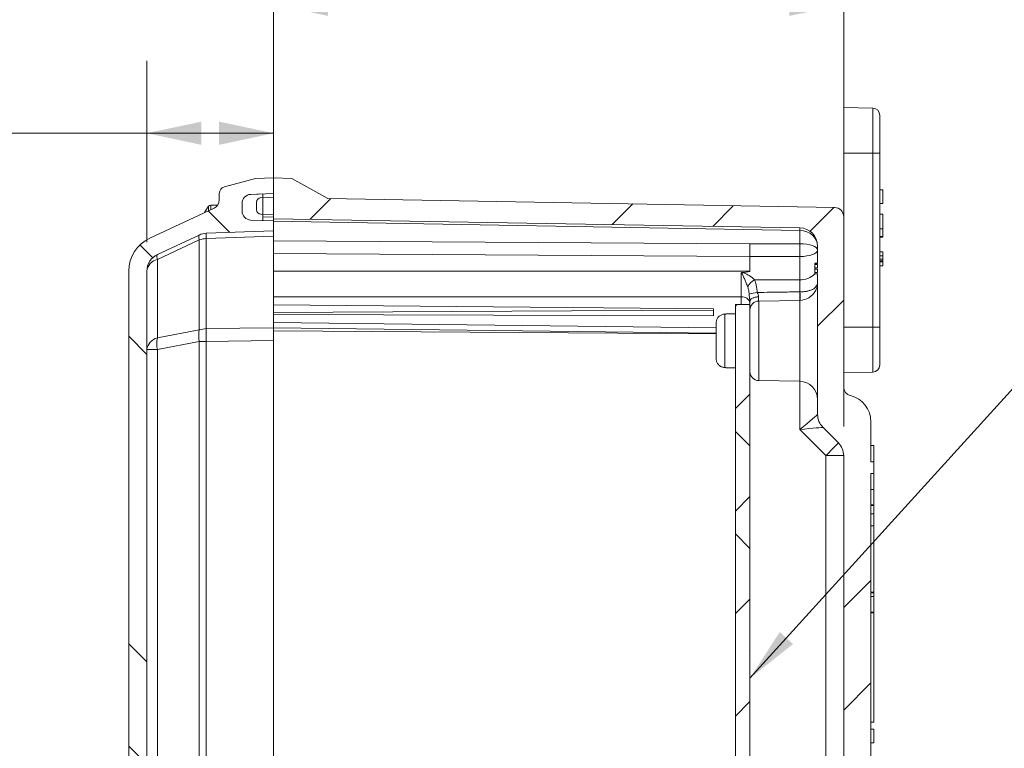
# Model space of a CAD drawing. Units: inches. Extents: x 2.5 to 65.9, y 1.6 to 42.6.
# Drawn here: x 27.7 to 34.5, y 32.4 to 37.4 of the extents above; entities that cross this region are included whole.
import ezdxf

# ---------------------------------------------------------------- set-up
doc = ezdxf.new("R2010")
doc.units = ezdxf.units.IN
doc.header["$LTSCALE"] = 4
doc.header["$MEASUREMENT"] = 0
doc.styles.add('SLDTEXTSTYLE0', font='TXT', dxfattribs={"width": 0.605})
doc.dimstyles.new('SLDDIMSTYLE1', dxfattribs={"dimtxt": 0.5, "dimasz": 0.376, "dimexe": 0, "dimexo": 0.0625, "dimgap": 0.125, "dimtad": 0, "dimtih": 1, "dimtoh": 1, "dimrnd": 1e-09, "dimzin": 12, "dimdsep": 46, "dimtxsty": 'SLDTEXTSTYLE0', "dimsah": 1, "dimcen": 0.09, "dimadec": 0, "dimazin": 3, "dimtfac": 1, "dimtofl": 0, "dimtmove": 0, "dimatfit": 3, "dimfxl": 1, "dimfrac": 2, "dimtolj": 1, "dimtzin": 12, "dimarcsym": 0})
doc.dimstyles.new('SLDDIMSTYLE3', dxfattribs={"dimtxt": 0.18, "dimasz": 0.376, "dimexe": 0, "dimexo": 0.0625, "dimgap": 0, "dimtad": 0, "dimtih": 1, "dimtoh": 1, "dimdec": 0, "dimrnd": 1e-09, "dimzin": 0, "dimdsep": 46, "dimtxsty": 'Standard', "dimsah": 1, "dimcen": 0.09, "dimadec": 0, "dimazin": 0, "dimtfac": 0.376, "dimtdec": 0, "dimtofl": 0, "dimtmove": 0, "dimatfit": 3, "dimfxl": 1, "dimfrac": 2, "dimtolj": 1, "dimtzin": 0, "dimarcsym": 0})
doc.dimstyles.new('SLDDIMSTYLE5', dxfattribs={"dimtxt": 0.5, "dimasz": 0.376, "dimexe": 0, "dimexo": 0.0625, "dimgap": 0.125, "dimtad": 0, "dimtih": 1, "dimtoh": 1, "dimrnd": 1e-09, "dimzin": 4, "dimdsep": 46, "dimtxsty": 'SLDTEXTSTYLE0', "dimsah": 1, "dimcen": 0.09, "dimadec": 0, "dimazin": 1, "dimtfac": 1, "dimtmove": 0, "dimatfit": 0, "dimfxl": 1, "dimfrac": 2, "dimtolj": 1, "dimtzin": 12, "dimarcsym": 0})

# ---------------------------------------------------------------- blocks, each defined once
blk = doc.blocks.new('_D_13')
at = {"color": 136, "linetype": 'Continuous', "lineweight": 0}
for p, q in [((36.1113, 32.531), (35.9394, 32.531)), ((35.9394, 32.531), (35.9394, 31.7636)), ((37.4481, 32.531), (37.62, 32.531)), ((37.62, 32.531), (37.62, 31.7636)), ((32.6061, 32.1473), (31.8541, 32.1473)), ((32.7061, 32.1473), (34.6983, 32.1473)), ((35.9394, 31.7636), (36.1113, 31.7636)), ((37.62, 31.7636), (37.4481, 31.7636))]:
    blk.add_line(p, q, dxfattribs=at)
for points in [[(32.6061, 32.1473), (32.2301, 32.2273), (32.2301, 32.0673)], [(32.7061, 32.1473), (33.0821, 32.0673), (33.0821, 32.2273)]]:
    blk.add_solid(points, dxfattribs=at)
at = {"color": 136, "linetype": 'Continuous', "lineweight": 0, "char_height": 0.5, "attachment_point": 1, "style": 'SLDTEXTSTYLE0'}
for s, insert in [('.10', (34.8127, 32.4081)), ('2.54', (36.1113, 32.4081))]:
    blk.add_mtext(s, dxfattribs=dict(at, insert=insert))
blk = doc.blocks.new('_D_14')
at = {"color": 136, "linetype": 'Continuous', "lineweight": 0}
for p, q in [((28.5421, 35.8767), (28.5421, 37.1274)), ((29.4171, 35.4857), (29.4171, 37.1274)), ((25.1134, 37.0111), (24.9416, 37.0111)), ((24.9416, 37.0111), (24.9416, 36.2437)), ((26.8322, 37.0111), (27.0041, 37.0111)), ((27.0041, 37.0111), (27.0041, 36.2437)), ((28.5421, 36.6274), (27.2903, 36.6274)), ((29.4171, 36.6274), (28.5421, 36.6274)), ((24.9416, 36.2437), (25.1134, 36.2437)), ((27.0041, 36.2437), (26.8322, 36.2437))]:
    blk.add_line(p, q, dxfattribs=at)
for points in [[(28.5421, 36.6274), (28.9181, 36.5474), (28.9181, 36.7074)], [(29.4171, 36.6274), (29.0411, 36.7074), (29.0411, 36.5474)]]:
    blk.add_solid(points, dxfattribs=at)
at = {"color": 136, "linetype": 'Continuous', "lineweight": 0, "char_height": 0.5, "attachment_point": 1, "style": 'SLDTEXTSTYLE0'}
for s, insert in [('.88', (23.8148, 36.8883)), ('22.23', (25.1134, 36.8883))]:
    blk.add_mtext(s, dxfattribs=dict(at, insert=insert))
blk = doc.blocks.new('_D_15')
at = {"color": 136, "linetype": 'Continuous', "lineweight": 0}
for p, q in [((29.4171, 35.4857), (29.4171, 38.0167)), ((33.3541, 34.6032), (33.3541, 38.0167)), ((25.5909, 37.9003), (25.419, 37.9003)), ((25.419, 37.9003), (25.419, 37.133)), ((26.7367, 37.9003), (26.9086, 37.9003)), ((26.9086, 37.9003), (26.9086, 37.133)), ((29.4171, 37.5167), (27.1948, 37.5167)), ((33.3541, 37.5167), (29.4171, 37.5167)), ((25.419, 37.133), (25.5909, 37.133)), ((26.9086, 37.133), (26.7367, 37.133))]:
    blk.add_line(p, q, dxfattribs=at)
for points in [[(29.4171, 37.5167), (29.7931, 37.4367), (29.7931, 37.5967)], [(33.3541, 37.5167), (32.9781, 37.5967), (32.9781, 37.4367)]]:
    blk.add_solid(points, dxfattribs=at)
at = {"color": 136, "linetype": 'Continuous', "lineweight": 0, "char_height": 0.5, "attachment_point": 1, "style": 'SLDTEXTSTYLE0'}
for s, insert in [('3.94', (23.9103, 37.7775)), ('100', (25.5909, 37.7775))]:
    blk.add_mtext(s, dxfattribs=dict(at, insert=insert))

msp = doc.modelspace()

# ---------------------------------------------------------------- hatches: boundary and pattern name
at = {"linetype": 'Continuous', "lineweight": 0}
h = msp.add_hatch(dxfattribs=at)
h.set_pattern_fill('ANSI34', scale=4, angle=90, style=0)
edge = h.paths.add_edge_path(flags=0)
edge.add_line((29.0421, 36.2126), (29.0421, 36.1671))
edge.add_arc((28.9801, 36.1671), 0.062, 295, 360, ccw=False)
edge.add_line((29.0063, 36.111), (28.5614, 35.9035))
edge.add_arc((28.6671, 35.6769), 0.25, 115, 180)
edge.add_line((28.4171, 35.6769), (28.4171, 28.4631))
edge.add_arc((28.6671, 28.4631), 0.25, 180, 245)
edge.add_line((28.5614, 28.2365), (29.0063, 28.029))
edge.add_arc((28.9801, 27.9729), 0.062, 0, 65, ccw=False)
edge.add_line((29.0421, 27.9729), (29.0421, 27.9274))
edge.add_arc((29.0891, 27.9274), 0.047, 180, 255)
edge.add_line((29.0769, 27.882), (29.2921, 27.8244))
edge.add_line((29.2921, 27.8244), (29.4171, 27.82))
edge.add_line((29.4171, 27.82), (29.4171, 27.929))
edge.add_line((29.4171, 27.929), (29.2594, 27.9345))
edge.add_arc((29.2616, 27.997), 0.0625, 180, 268, ccw=False)
edge.add_line((29.1991, 27.997), (29.1991, 28.049))
edge.add_arc((29.2616, 28.049), 0.0625, 92, 180, ccw=False)
edge.add_line((29.2594, 28.1115), (29.4171, 28.117))
edge.add_line((29.4171, 28.117), (29.4171, 28.187))
edge.add_line((29.4171, 28.187), (28.9525, 28.2032))
edge.add_arc((28.9568, 28.3281), 0.125, 245, 268, ccw=False)
edge.add_line((28.904, 28.2149), (28.6142, 28.35))
edge.add_arc((28.6671, 28.4633), 0.125, 180, 245, ccw=False)
edge.add_line((28.5421, 28.4633), (28.5421, 35.6767))
edge.add_arc((28.6671, 35.6767), 0.125, 115, 180, ccw=False)
edge.add_line((28.6142, 35.79), (28.904, 35.9251))
edge.add_arc((28.9568, 35.8119), 0.125, 92, 115, ccw=False)
edge.add_line((28.9525, 35.9368), (29.4171, 35.953))
edge.add_line((29.4171, 35.953), (29.4171, 36.023))
edge.add_line((29.4171, 36.023), (29.2594, 36.0285))
edge.add_arc((29.2616, 36.091), 0.0625, 180, 268, ccw=False)
edge.add_line((29.1991, 36.091), (29.1991, 36.143))
edge.add_arc((29.2616, 36.143), 0.0625, 92, 180, ccw=False)
edge.add_line((29.2594, 36.2055), (29.4171, 36.211))
edge.add_line((29.4171, 36.211), (29.4171, 36.32))
edge.add_line((29.4171, 36.32), (29.2921, 36.3156))
edge.add_line((29.2921, 36.3156), (29.0769, 36.258))
edge.add_arc((29.0891, 36.2126), 0.047, 105, 180)
h = msp.add_hatch(dxfattribs=at)
h.set_pattern_fill('ANSI34', scale=4, style=0)
edge = h.paths.add_edge_path(flags=0)
edge.add_line((33.5621, 34.0585), (33.5621, 34.0635))
edge.add_line((33.5621, 34.0635), (33.5421, 34.0635))
edge.add_line((33.5421, 34.0635), (33.5421, 34.2795))
edge.add_line((33.5421, 34.2795), (33.5621, 34.2795))
edge.add_line((33.5621, 34.2795), (33.5621, 34.3605))
edge.add_line((33.5621, 34.3605), (33.5421, 34.3605))
edge.add_line((33.5421, 34.3605), (33.5421, 34.6362))
edge.add_arc((33.3551, 34.6362), 0.187, 0, 75.72992)
edge.add_arc((33.4166, 34.878), 0.0625, 180, 255.72992, ccw=False)
edge.add_line((33.3541, 34.878), (33.3541, 36.0527))
edge.add_arc((33.2916, 36.0527), 0.0625, 0, 89)
edge.add_line((33.2927, 36.1152), (29.7921, 36.1763))
edge.add_line((29.7921, 36.1763), (29.5421, 36.3156))
edge.add_line((29.5421, 36.3156), (29.4171, 36.32))
edge.add_line((29.4171, 36.32), (29.4171, 36.1859))
edge.add_line((29.4171, 36.1859), (29.3292, 36.1828))
edge.add_arc((29.3303, 36.1516), 0.0312, 92, 180)
edge.add_line((29.2991, 36.1516), (29.2991, 36.1002))
edge.add_arc((29.3303, 36.1002), 0.0312, 180, 268)
edge.add_line((29.3292, 36.069), (29.4171, 36.0659))
edge.add_line((29.4171, 36.0659), (29.4171, 36.0379))
edge.add_line((29.4171, 36.0379), (33.0513, 35.9745))
edge.add_arc((33.0491, 35.8495), 0.125, 0, 89, ccw=False)
edge.add_line((33.1741, 35.8495), (33.1741, 35.7293))
edge.add_line((33.1741, 35.7293), (33.1541, 35.7293))
edge.add_line((33.1541, 35.7293), (33.1541, 35.721))
edge.add_line((33.1541, 35.721), (33.1741, 35.721))
edge.add_line((33.1741, 35.721), (33.1741, 35.6989))
edge.add_line((33.1741, 35.6989), (33.1541, 35.6989))
edge.add_line((33.1541, 35.6989), (33.1541, 35.6906))
edge.add_line((33.1541, 35.6906), (33.1741, 35.6906))
edge.add_line((33.1741, 35.6906), (33.1741, 35.6656))
edge.add_line((33.1741, 35.6656), (33.1541, 35.6656))
edge.add_line((33.1541, 35.6656), (33.1541, 35.6573))
edge.add_line((33.1541, 35.6573), (33.1741, 35.6573))
edge.add_line((33.1741, 35.6573), (33.1741, 34.6868))
edge.add_arc((33.2991, 34.6868), 0.125, 180, 225)
edge.add_line((33.2107, 34.5984), (33.3175, 34.4916))
edge.add_arc((33.2291, 34.4032), 0.125, 0, 45, ccw=False)
edge.add_line((33.3541, 34.4032), (33.3541, 29.7368))
edge.add_arc((33.2291, 29.7368), 0.125, 315, 360, ccw=False)
edge.add_line((33.3175, 29.6484), (33.2107, 29.5416))
edge.add_arc((33.2991, 29.4532), 0.125, 135, 180)
edge.add_line((33.1741, 29.4532), (33.1741, 28.4305))
edge.add_line((33.1741, 28.4305), (33.1541, 28.4305))
edge.add_line((33.1541, 28.4305), (33.1541, 28.4049))
edge.add_line((33.1541, 28.4049), (33.1741, 28.4049))
edge.add_line((33.1741, 28.4049), (33.1741, 28.3822))
edge.add_line((33.1741, 28.3822), (33.1541, 28.3822))
edge.add_line((33.1541, 28.3822), (33.1541, 28.3661))
edge.add_line((33.1541, 28.3661), (33.1741, 28.3661))
edge.add_line((33.1741, 28.3661), (33.1741, 28.2905))
edge.add_arc((33.0491, 28.2905), 0.125, 271, 360, ccw=False)
edge.add_line((33.0513, 28.1655), (29.4171, 28.1021))
edge.add_line((29.4171, 28.1021), (29.4171, 28.0741))
edge.add_line((29.4171, 28.0741), (29.3292, 28.071))
edge.add_arc((29.3303, 28.0398), 0.0312, 92, 180)
edge.add_line((29.2991, 28.0398), (29.2991, 27.9884))
edge.add_arc((29.3303, 27.9884), 0.0312, 180, 268)
edge.add_line((29.3292, 27.9572), (29.4171, 27.9541))
edge.add_line((29.4171, 27.9541), (29.4171, 27.82))
edge.add_line((29.4171, 27.82), (29.5421, 27.8244))
edge.add_line((29.5421, 27.8244), (29.7921, 27.9637))
edge.add_line((29.7921, 27.9637), (33.2927, 28.0248))
edge.add_arc((33.2916, 28.0872), 0.0625, 271, 360)
edge.add_line((33.3541, 28.0872), (33.3541, 29.262))
edge.add_arc((33.4166, 29.262), 0.0625, 104.27008, 180, ccw=False)
edge.add_arc((33.3551, 29.5038), 0.187, 284.27008, 360)
edge.add_line((33.5421, 29.5038), (33.5421, 29.7795))
edge.add_line((33.5421, 29.7795), (33.5621, 29.7795))
edge.add_line((33.5621, 29.7795), (33.5621, 29.8605))
edge.add_line((33.5621, 29.8605), (33.5421, 29.8605))
edge.add_line((33.5421, 29.8605), (33.5421, 31.0204))
edge.add_line((33.5421, 31.0204), (33.5621, 31.0204))
edge.add_line((33.5621, 31.0204), (33.5621, 31.0254))
edge.add_line((33.5621, 31.0254), (33.5421, 31.0254))
edge.add_line((33.5421, 31.0254), (33.5421, 33.4569))
edge.add_line((33.5421, 33.4569), (33.5621, 33.4569))
edge.add_line((33.5621, 33.4569), (33.5621, 33.4619))
edge.add_line((33.5621, 33.4619), (33.5421, 33.4619))
edge.add_line((33.5421, 33.4619), (33.5421, 34.0585))
edge.add_line((33.5421, 34.0585), (33.5621, 34.0585))
h = msp.add_hatch(dxfattribs=at)
h.set_pattern_fill('ANSI34', scale=4, style=0)
edge = h.paths.add_edge_path(flags=0)
edge.add_line((29.1991, 36.143), (29.1991, 36.091))
edge.add_arc((29.2616, 36.091), 0.0625, 180, 268)
edge.add_line((29.2594, 36.0285), (29.3421, 36.0256))
edge.add_line((29.3421, 36.0256), (29.3421, 36.2084))
edge.add_line((29.3421, 36.2084), (29.2594, 36.2055))
edge.add_arc((29.2616, 36.143), 0.0625, 92, 180)
h = msp.add_hatch(dxfattribs=at)
h.set_pattern_fill('ANSI38', scale=4, style=0)
h.paths.add_polyline_path([(32.7061, 35.445), (32.6061, 35.445), (32.6061, 28.695), (32.7061, 28.695)], flags=0)

# ---------------------------------------------------------------- linework, layer by layer
at = {"color": 7, "linetype": 'Continuous', "lineweight": 15}
for p, q in [((33.3541, 36.8039), (33.3541, 36.4909)), ((33.5549, 36.8004), (33.3541, 36.8039)), ((33.6041, 36.7504), (33.6041, 36.4909)), ((33.3541, 36.4909), (33.3541, 36.0527)), ((33.6041, 36.4909), (33.6041, 35.2884)), ((29.2921, 36.3156), (29.0769, 36.258)), ((29.4171, 36.32), (29.2921, 36.3156)), ((29.4171, 36.211), (29.4171, 36.32)), ((29.4171, 36.32), (29.4171, 36.1859)), ((29.4171, 36.32), (29.5421, 36.3156)), ((29.7921, 36.1763), (29.5421, 36.3156)), ((29.0421, 36.1671), (29.0421, 36.2126)), ((29.2594, 36.2055), (29.4171, 36.211)), ((29.2594, 36.2055), (29.3421, 36.2084)), ((29.4171, 36.1859), (29.3292, 36.1828)), ((29.3421, 36.2084), (29.3421, 36.0256)), ((33.2927, 36.1152), (29.7921, 36.1763)), ((33.6241, 36.2363), (33.6041, 36.2363)), ((33.6241, 36.1423), (33.6241, 36.2363)), ((29.0063, 36.111), (28.5614, 35.9035)), ((29.0308, 36.1315), (28.983, 36.1315)), ((29.1991, 36.091), (29.1991, 36.143)), ((29.2991, 36.1516), (29.2991, 36.1002)), ((33.6241, 36.1423), (33.6041, 36.1423)), ((29.4171, 36.0659), (29.3292, 36.069)), ((29.4171, 36.0659), (29.4171, 36.0379)), ((33.3541, 36.0527), (33.3541, 34.878)), ((33.6241, 36.0685), (33.6041, 36.0685)), ((33.6241, 36.0685), (33.6241, 35.9672)), ((29.2594, 36.0285), (29.3421, 36.0256)), ((29.2594, 36.0285), (29.4171, 36.023)), ((29.4171, 36.0379), (33.0513, 35.9745)), ((29.4171, 36.023), (29.4171, 36.0379)), ((29.4171, 35.953), (29.4171, 36.023)), ((28.6142, 35.79), (28.904, 35.9251)), ((28.9525, 35.9368), (29.4171, 35.953)), ((29.4171, 35.953), (29.4171, 35.9164)), ((29.4171, 35.7778), (29.4171, 35.9164)), ((33.6241, 35.9672), (33.6041, 35.9672)), ((33.6041, 35.9152), (33.6241, 35.9152)), ((33.6241, 35.9092), (33.6041, 35.9092)), ((33.6241, 35.9672), (33.6241, 35.9152)), ((33.6241, 35.9152), (33.6241, 35.9092)), ((33.1741, 35.8495), (33.1741, 35.7293)), ((29.4171, 35.7778), (29.4171, 35.675)), ((33.6241, 35.8093), (33.6041, 35.8093)), ((33.6241, 35.7814), (33.6041, 35.7814)), ((33.1541, 35.7302), (33.1541, 35.7299)), ((33.1541, 35.7302), (33.1741, 35.7302)), ((33.1541, 35.7293), (33.1541, 35.721)), ((33.1541, 35.7293), (33.1741, 35.7293)), ((33.1741, 35.721), (33.1541, 35.721)), ((33.1541, 35.721), (33.1541, 35.6989)), ((33.1741, 35.721), (33.1741, 35.6989)), ((33.6241, 35.7587), (33.6041, 35.7587)), ((33.6241, 35.7461), (33.6041, 35.7461)), ((33.6241, 35.7406), (33.6041, 35.7406)), ((33.6241, 35.7129), (33.6041, 35.7129)), ((28.4171, 28.4631), (28.4171, 35.6769)), ((28.5421, 28.4633), (28.5421, 35.6767)), ((29.4171, 35.4983), (29.4171, 35.675)), ((33.1541, 35.6989), (33.1541, 35.6906)), ((33.1541, 35.6989), (33.1741, 35.6989)), ((33.1741, 35.6906), (33.1541, 35.6906)), ((33.1541, 35.6906), (33.1541, 35.6656)), ((33.1541, 35.6656), (33.1541, 35.6573)), ((33.1541, 35.6656), (33.1741, 35.6656)), ((33.1741, 35.6573), (33.1541, 35.6573)), ((33.1541, 35.6564), (33.1741, 35.6564)), ((33.1741, 35.6906), (33.1741, 35.6656)), ((33.1741, 35.6573), (33.1741, 34.6868)), ((33.605, 35.6062), (33.6041, 35.6054)), ((33.605, 35.6062), (33.605, 35.2212)), ((29.4171, 35.4983), (29.4171, 35.4436)), ((32.4561, 35.4155), (29.4171, 35.4436)), ((29.4171, 35.4435), (29.4171, 35.3907)), ((32.6061, 35.445), (32.6061, 28.695)), ((32.7061, 35.445), (32.6061, 35.445)), ((32.7061, 35.445), (32.7061, 28.695)), ((33.0513, 35.4744), (32.7675, 35.4694)), ((29.4171, 35.3907), (29.4171, 35.3762)), ((32.4561, 35.3668), (29.4171, 35.3762)), ((29.4171, 35.3762), (29.4171, 35.3215)), ((32.4561, 35.3668), (32.4561, 35.4155)), ((32.5341, 35.3791), (32.5411, 35.3791)), ((32.6061, 35.3815), (32.5411, 35.3815)), ((32.5411, 35.3815), (32.5411, 35.3791)), ((29.4171, 35.2849), (29.4171, 35.3215)), ((32.4731, 35.0731), (32.4731, 35.3169)), ((29.4171, 35.2849), (32.4731, 35.2472)), ((29.4171, 35.2849), (29.4171, 35.1974)), ((33.6041, 35.2884), (33.6041, 35.0289)), ((29.4171, 28.9426), (29.4171, 35.1974)), ((33.6041, 35.2221), (33.605, 35.2212)), ((32.5411, 35.0109), (32.5341, 35.0109)), ((32.5411, 35.0109), (32.5411, 35.0085)), ((32.5411, 35.0085), (32.6061, 35.0085)), ((33.5549, 34.9789), (33.3541, 34.9754)), ((32.7675, 34.9206), (33.0513, 34.9156)), ((33.5421, 34.6362), (33.5421, 34.3605)), ((33.2107, 34.5984), (33.3175, 34.4916)), ((33.5621, 34.4719), (33.5421, 34.4719)), ((33.5621, 34.4719), (33.5621, 34.3605)), ((33.3541, 34.4032), (33.3541, 29.7368)), ((33.5621, 34.3605), (33.5421, 34.3605)), ((33.5621, 34.3605), (33.5621, 34.2795)), ((33.5421, 34.2795), (33.5621, 34.2795)), ((33.5421, 34.2795), (33.5421, 34.0635)), ((33.5621, 34.2795), (33.5621, 34.1682)), ((33.5621, 34.1682), (33.5421, 34.1682)), ((33.5621, 34.1682), (33.5621, 34.0635)), ((33.5621, 34.0635), (33.5421, 34.0635)), ((33.5421, 34.0585), (33.5621, 34.0585)), ((33.5421, 34.0585), (33.5421, 33.4619)), ((33.5621, 34.0021), (33.5421, 34.0021)), ((33.5621, 34.0635), (33.5621, 34.0585)), ((33.5621, 34.0585), (33.5621, 34.0021)), ((33.5621, 34.0021), (33.5621, 33.9182)), ((33.5621, 33.9182), (33.5421, 33.9182)), ((33.5621, 33.9182), (33.5621, 33.4619)), ((33.5621, 33.4619), (33.5421, 33.4619)), ((33.5421, 33.4569), (33.5621, 33.4569)), ((33.5421, 33.4569), (33.5421, 31.0254)), ((33.5621, 33.4619), (33.5621, 33.4569)), ((33.5621, 33.4569), (33.5621, 33.4298)), ((33.5621, 33.4298), (33.5421, 33.4298)), ((33.5621, 33.4298), (33.5621, 33.323)), ((33.5621, 33.323), (33.5421, 33.323)), ((33.5621, 33.323), (33.5621, 33.318)), ((33.5621, 33.318), (33.5421, 33.318)), ((33.5621, 33.318), (33.5621, 32.5634)), ((33.5621, 32.5634), (33.5421, 32.5634)), ((33.5621, 32.5163), (33.5421, 32.5163)), ((33.5621, 32.5151), (33.5421, 32.5151)), ((33.5621, 32.4214), (33.5621, 32.5151)), ((33.5621, 32.4214), (33.5421, 32.4214)), ((33.5621, 32.4202), (33.5421, 32.4202))]:
    msp.add_line(p, q, dxfattribs=at)
at = {"color": 8, "linetype": 'Continuous', "lineweight": 15}
for p, q in [((33.5549, 36.4909), (33.5549, 36.8004)), ((33.5549, 36.4909), (33.3541, 36.4909)), ((33.5549, 35.2884), (33.5549, 36.4909)), ((33.5549, 36.4909), (33.6041, 36.4909)), ((28.9668, 36.0925), (28.9668, 36.1232)), ((28.983, 36.1001), (28.983, 36.1315)), ((29.4171, 36.0476), (29.3421, 36.0502)), ((33.0513, 35.9561), (29.4171, 36.0196)), ((29.4171, 35.9164), (28.9525, 35.9002)), ((33.0513, 35.8651), (33.0513, 35.9561)), ((28.904, 35.892), (28.6142, 35.7568)), ((28.904, 35.2708), (28.904, 35.892)), ((28.9525, 35.9002), (28.9525, 35.279)), ((29.4171, 35.8854), (32.7063, 35.8651)), ((32.7063, 35.8651), (33.0513, 35.8651)), ((32.7061, 35.7767), (29.4171, 35.797)), ((32.7061, 35.7767), (32.7061, 35.675)), ((32.7061, 35.7767), (32.7061, 35.7767)), ((33.0513, 35.7767), (32.7061, 35.7767)), ((33.0513, 35.6159), (33.0513, 35.7767)), ((28.6142, 35.7568), (28.6142, 35.2148)), ((29.4171, 35.675), (32.7061, 35.675)), ((32.7385, 35.6159), (33.0513, 35.6159)), ((32.6466, 35.4983), (29.4171, 35.4983)), ((32.6466, 35.445), (32.6466, 35.4983)), ((32.7675, 35.4694), (32.7675, 34.9206)), ((33.0513, 34.9156), (33.0513, 35.4744)), ((32.5341, 35.0109), (32.5341, 35.3791)), ((29.4171, 35.3215), (32.4731, 35.2838)), ((28.6142, 35.2148), (28.904, 35.2708)), ((28.9525, 35.279), (29.4171, 35.2857)), ((32.4731, 35.243), (29.4171, 35.2651)), ((33.5549, 35.2884), (33.3541, 35.2884)), ((33.5549, 34.9789), (33.5549, 35.2884)), ((33.5549, 35.2884), (33.6041, 35.2884)), ((28.904, 35.1907), (28.6142, 35.1347)), ((28.904, 28.9493), (28.904, 35.1907)), ((28.9525, 35.1907), (28.904, 35.1907)), ((29.4171, 35.1974), (28.9525, 35.1907)), ((28.9525, 35.1907), (28.9525, 28.9493)), ((28.5421, 35.1347), (28.6142, 35.1347)), ((28.6142, 35.1347), (28.6142, 29.0053)), ((33.0513, 34.5832), (33.0513, 34.9156)), ((33.2313, 34.4032), (33.0513, 34.5832)), ((33.2313, 32.2823), (33.2313, 34.4032)), ((33.3541, 34.4032), (33.2313, 34.4032))]:
    msp.add_line(p, q, dxfattribs=at)
at = {"color": 8, "linetype": 'Continuous', "lineweight": 15, "flags": 128}
for points in [[(28.904, 35.892), (28.9028, 35.8975), (28.9018, 35.9025), (28.9011, 35.9072), (28.9007, 35.9113), (28.9005, 35.9149), (28.9007, 35.9181), (28.9011, 35.9207), (28.9018, 35.9227), (28.9028, 35.9242), (28.904, 35.9251)], [(28.6142, 35.7568), (28.613, 35.7623), (28.612, 35.7674), (28.6113, 35.772), (28.6109, 35.7762), (28.6107, 35.7798), (28.6109, 35.7829), (28.6113, 35.7855), (28.612, 35.7876), (28.613, 35.7891), (28.6142, 35.79)], [(32.7666, 35.4984), (32.7606, 35.4981), (32.7547, 35.4976), (32.7489, 35.4968), (32.7433, 35.4957), (32.7379, 35.4943), (32.7328, 35.4927), (32.7281, 35.4909), (32.7237, 35.4888), (32.7197, 35.4865), (32.7162, 35.4841), (32.7132, 35.4814), (32.7106, 35.4787), (32.7087, 35.4758), (32.7072, 35.4729), (32.7064, 35.4699), (32.7061, 35.4668)]]:
    msp.add_lwpolyline(points, dxfattribs=at)
at = {"color": 7, "linetype": 'Continuous', "lineweight": 15, "flags": 128}
msp.add_lwpolyline([(32.4561, 35.4068), (31.475, 35.4015), (29.4171, 35.3907)], dxfattribs=at)
at = {"color": 7, "linetype": 'Continuous', "lineweight": 15}
for centre, radius, start, end in [((33.5541, 36.7504), 0.05, 0, 89), ((29.0891, 36.2126), 0.047, 105, 180), ((29.2616, 36.143), 0.0625, 92, 180), ((29.3303, 36.1516), 0.0313, 92, 180), ((29.2131, 35.945), 0.304, 144.10741, 153.53335), ((28.983, 36.1115), 0.02, 90, 144.10741), ((28.9801, 36.1671), 0.062, 295, 0), ((33.2916, 36.0527), 0.0625, 0, 89), ((29.2616, 36.091), 0.0625, 180, 268), ((29.3303, 36.1002), 0.0313, 180, 268), ((33.0491, 35.8495), 0.125, 0, 89), ((28.9568, 35.8119), 0.125, 92, 115), ((28.6671, 35.6769), 0.25, 115, 180), ((28.6671, 35.6767), 0.125, 115, 180), ((33.0491, 35.5993), 0.125, 271, 332.13734), ((32.7686, 35.4069), 0.0625, 91, 180), ((33.5541, 35.0289), 0.05, 271, 0), ((32.7686, 34.9831), 0.0625, 180, 269), ((33.0491, 34.7907), 0.125, 0, 89), ((33.4166, 34.878), 0.0625, 180, 255.72992), ((33.3551, 34.6362), 0.187, 0, 75.72992), ((33.2991, 34.6868), 0.125, 180, 225), ((33.2291, 34.4032), 0.125, 0, 45)]:
    msp.add_arc(centre, radius, start, end, dxfattribs=at)
at = {"color": 8, "linetype": 'Continuous', "lineweight": 15}
for centre, radius, start, end in [((32.678, 35.9653), 0.3734, 358.59566, 1.40434), ((29.3709, 35.9185), 0.4189, 177.49669, 182.50331), ((28.9562, 35.7316), 0.1686, 91.25471, 108.01515), ((30.9548, 35.8209), 2.097, 358.79257, 1.20743), ((28.6343, 35.6662), 0.0928, 102.47942, 173.48574), ((33.0553, 35.7566), 0.1407, 268.35274, 314.59972), ((32.7828, 35.5278), 0.0987, 116.6768, 157.1623), ((32.6537, 35.4454), 0.0534, 11.32397, 97.67545), ((33.0932, 33.7136), 1.8462, 100.48839, 102.25796), ((32.1171, 35.5044), 0.935, 358.16206, 1.7501), ((32.1051, 35.4973), 0.9477, 358.61404, 2.15321), ((29.1296, 35.2307), 0.2291, 169.9315, 190.0685), ((28.9562, 35.1104), 0.1686, 91.25471, 108.01515), ((31.674, 35.2348), 2.7219, 179.07023, 180.92977), ((28.6343, 35.1242), 0.0928, 102.47976, 173.4856), ((28.8398, 35.1747), 0.2291, 169.93154, 190.06846), ((33.2991, 34.6868), 0.125, 179.99965, 224.99833), ((31.5725, 36.1073), 2.3781, 314.22837, 317.20343)]:
    msp.add_arc(centre, radius, start, end, dxfattribs=at)
for centre, major_axis, ratio, start_param, end_param in [((33.0491, 35.8495), (0.125, 0), 0.853553, 0, 1.553343), ((32.7053, 35.8209), (0.0002, 0.0625), 0.021594, 3.927166, 5.497701), ((33.0491, 35.8209), (0.125, 0), 0.353553, 0, 1.553343), ((33.0491, 35.8209), (0.125, 0), 0.353553, 4.729842, 6.283185), ((32.6461, 35.5867), (0, 0.125), 0.005924, 3.927029, 5.368619), ((33.0491, 35.5276), (0, 0.125), 0.024678, 4.755299, 5.497635), ((33.0491, 34.5832), (0.125, 0.1036), 0.008575, 4.722738, 6.276081), ((33.0491, 34.5832), (0.1616, 0.0152), 0.001256, 4.72577, 6.279114), ((33.2991, 34.3332), (-0.0884, 0.2652), 0.002468, 6.278249, 6.283361)]:
    msp.add_ellipse(centre, major_axis=major_axis, ratio=ratio, start_param=start_param, end_param=end_param, dxfattribs=at)
at = {"color": 7, "linetype": 'Continuous', "lineweight": 15}
msp.add_ellipse((18.3841, 35.5867), major_axis=(14.3219, 0.0884), ratio=0.006172, start_param=6.199918, end_param=6.283147, dxfattribs=at)
for points, knots in [([(33.6241, 35.7814), (33.6241, 35.7837), (33.6241, 35.7883), (33.6241, 35.7947), (33.6241, 35.8002), (33.6241, 35.8044), (33.6241, 35.8073), (33.6241, 35.809), (33.6241, 35.8092), (33.6241, 35.8093)], [0, 0, 0, 0, 0.1399047, 0.2798632, 0.4197185, 0.5596315, 0.7063536, 0.8531789, 1, 1, 1, 1]), ([(33.6241, 35.7587), (33.6241, 35.7595), (33.6241, 35.7611), (33.6241, 35.7645), (33.6241, 35.7685), (33.6241, 35.7728), (33.6241, 35.777), (33.6241, 35.78), (33.6241, 35.7814)], [0, 0, 0, 0, 0.1867184, 0.3733173, 0.5597578, 0.7064808, 0.8532595, 1, 1, 1, 1]), ([(33.6241, 35.7461), (33.6241, 35.7471), (33.6241, 35.7491), (33.6241, 35.7507), (33.6241, 35.7523), (33.6241, 35.7538), (33.6241, 35.7557), (33.6241, 35.7577), (33.6241, 35.7587)], [0, 0, 0, 0, 0.13948, 0.279557, 0.419653, 0.559768, 0.779933, 1, 1, 1, 1]), ([(33.6241, 35.7412), (33.6241, 35.7417), (33.6241, 35.7436), (33.6241, 35.745), (33.6241, 35.7461)], [0, 0, 0, 0, 0.298956, 1, 1, 1, 1]), ([(33.6241, 35.7129), (33.6241, 35.713), (33.6241, 35.7131), (33.6241, 35.7145), (33.6241, 35.717), (33.6241, 35.7206), (33.6241, 35.7251), (33.6241, 35.7299), (33.6241, 35.7351), (33.6241, 35.7388), (33.6241, 35.7406)], [0, 0, 0, 0, 0.140116, 0.280192, 0.420184, 0.559957, 0.669883, 0.779907, 0.889939, 1, 1, 1, 1]), ([(32.6565, 35.6674), (32.6545, 35.6672), (32.6526, 35.6669), (32.6491, 35.6654), (32.6477, 35.6642), (32.6467, 35.6629)], [0, 0, 0, 0, 0.5, 0.5, 1, 1, 1, 1]), ([(33.1541, 35.6568), (33.1541, 35.6568), (33.1541, 35.6564), (33.1541, 35.6564), (33.1541, 35.6564)], [0, 0, 0, 0, 0.074037, 1, 1, 1, 1]), ([(33.1741, 35.5987), (33.1741, 35.5985), (33.1741, 35.5984), (33.1741, 35.5981), (33.1741, 35.5977), (33.1741, 35.5969), (33.174, 35.5962), (33.174, 35.5948), (33.1739, 35.5924), (33.1736, 35.5876), (33.1726, 35.579), (33.1704, 35.5684), (33.167, 35.5573), (33.163, 35.5477), (33.1599, 35.5411), (33.1578, 35.5378), (33.1575, 35.5373)], [0, 0, 0, 0, 0.006629, 0.00816, 0.014119, 0.024752, 0.043397, 0.051208, 0.089833, 0.157791, 0.278099, 0.49509, 0.664413, 0.819995, 0.975569, 1, 1, 1, 1]), ([(32.7061, 35.4453), (32.7061, 35.447), (32.7061, 35.4512), (32.7061, 35.4584), (32.7061, 35.464), (32.7061, 35.4668)], [0, 0, 0, 0, 0.269216, 0.634611, 1, 1, 1, 1]), ([(32.4731, 35.3169), (32.4732, 35.3201), (32.4735, 35.3267), (32.4759, 35.3366), (32.4799, 35.3463), (32.485, 35.3542), (32.4902, 35.3603), (32.4958, 35.3656), (32.5032, 35.3709), (32.5124, 35.3753), (32.5223, 35.3782), (32.5296, 35.379), (32.5336, 35.3791), (32.5341, 35.3791)], [0, 0, 0, 0, 0.100556, 0.203535, 0.313354, 0.42653, 0.493858, 0.561959, 0.665938, 0.772916, 0.876901, 0.983932, 1, 1, 1, 1]), ([(32.5341, 35.0109), (32.5322, 35.011), (32.5271, 35.0111), (32.5186, 35.0127), (32.509, 35.0161), (32.5001, 35.0211), (32.4921, 35.0275), (32.4853, 35.0352), (32.4798, 35.0439), (32.4759, 35.0535), (32.4735, 35.0634), (32.4732, 35.07), (32.4731, 35.0731)], [0, 0, 0, 0, 0.056477, 0.159898, 0.266312, 0.369894, 0.476436, 0.580816, 0.688142, 0.794033, 0.902868, 1, 1, 1, 1]), ([(33.5621, 32.5154), (33.5621, 32.5155), (33.5621, 32.5163), (33.5621, 32.5163), (33.5621, 32.5163)], [0, 0, 0, 0, 0.174462, 1, 1, 1, 1]), ([(33.5621, 32.4202), (33.5621, 32.4202), (33.5621, 32.4202), (33.5621, 32.421), (33.5621, 32.4211)], [0, 0, 0, 0, 0.847474, 1, 1, 1, 1])]:
    msp.add_open_spline(points, degree=3, knots=knots, dxfattribs=at)
at = {"color": 8, "linetype": 'Continuous', "lineweight": 15}
for points, knots in [([(32.6919, 35.5661), (32.6885, 35.5749), (32.6849, 35.5836), (32.6778, 35.601), (32.6743, 35.6096), (32.6673, 35.6265), (32.6638, 35.6347), (32.6586, 35.6464), (32.6568, 35.6503), (32.6539, 35.6558), (32.6529, 35.6576), (32.6511, 35.6601), (32.6505, 35.6609), (32.6494, 35.662), (32.6489, 35.6624), (32.6479, 35.6629), (32.6473, 35.663), (32.6467, 35.6629)], [0, 0, 0, 0, 0.25, 0.25, 0.5, 0.5, 0.75, 0.75, 0.875, 0.875, 0.9375, 0.9375, 0.96875, 0.96875, 0.984375, 0.984375, 1, 1, 1, 1]), ([(32.6565, 35.6674), (32.6608, 35.666), (32.6647, 35.6643), (32.6725, 35.6608), (32.6763, 35.6589), (32.6875, 35.6531), (32.6947, 35.6491), (32.7154, 35.6362), (32.728, 35.6268), (32.7385, 35.6159)], [0, 0, 0, 0, 0.125, 0.125, 0.25, 0.25, 0.5, 0.5, 1, 1, 1, 1]), ([(32.7012, 35.5178), (32.7005, 35.5258), (32.6995, 35.5341), (32.6967, 35.5505), (32.6948, 35.5586), (32.6919, 35.5661)], [0, 0, 0, 0, 0.5, 0.5, 1, 1, 1, 1]), ([(32.7385, 35.6159), (32.7412, 35.6104), (32.7434, 35.6042), (32.7474, 35.591), (32.7491, 35.584), (32.752, 35.5691), (32.7533, 35.5613), (32.7554, 35.5454), (32.7563, 35.5373), (32.7571, 35.529)], [0, 0, 0, 0, 0.25, 0.25, 0.5, 0.5, 0.75, 0.75, 1, 1, 1, 1]), ([(33.0522, 35.5329), (33.0605, 35.533), (33.0687, 35.5334), (33.0849, 35.5349), (33.0928, 35.5359), (33.1078, 35.5388), (33.1149, 35.5406), (33.1282, 35.5448), (33.1342, 35.5473), (33.1452, 35.553), (33.1502, 35.5563), (33.1587, 35.5633), (33.1623, 35.5671), (33.1681, 35.5754), (33.1704, 35.5798), (33.1733, 35.589), (33.1741, 35.5938), (33.1741, 35.5987)], [0, 0, 0, 0, 0.125, 0.125, 0.25, 0.25, 0.375, 0.375, 0.5, 0.5, 0.625, 0.625, 0.75, 0.75, 0.875, 0.875, 1, 1, 1, 1]), ([(32.7061, 35.4668), (32.7061, 35.4711), (32.7058, 35.4754), (32.705, 35.4839), (32.7045, 35.4882), (32.703, 35.501), (32.702, 35.5094), (32.7012, 35.5178)], [0, 0, 0, 0, 0.25, 0.25, 0.5, 0.5, 1, 1, 1, 1]), ([(32.7571, 35.529), (32.8176, 35.5298), (32.878, 35.5306), (32.9385, 35.5314), (32.9762, 35.5319), (33.014, 35.5324), (33.0517, 35.5329)], [0.00129698, 0.00129698, 0.00129698, 0.00129698, 0.005905927, 0.005905927, 0.005905927, 0.008782426, 0.008782426, 0.008782426, 0.008782426]), ([(32.7571, 35.529), (32.759, 35.5237), (32.7615, 35.5186), (32.7653, 35.5084), (32.7666, 35.5033), (32.7666, 35.4984)], [0, 0, 0, 0, 0.5, 0.5, 1, 1, 1, 1]), ([(32.7666, 35.4984), (32.7666, 35.4956), (32.7666, 35.4899), (32.7666, 35.4825), (32.7667, 35.4763), (32.7668, 35.4717), (32.7669, 35.4699), (32.767, 35.4691)], [0, 0, 0, 0, 0.194219, 0.398226, 0.608166, 0.812236, 1, 1, 1, 1])]:
    msp.add_open_spline(points, degree=3, knots=knots, dxfattribs=at)
msp.add_open_spline([(33.0517, 35.5329), (33.0519, 35.5329), (33.052, 35.5329), (33.0522, 35.5329)], degree=3, dxfattribs=at)

# ---------------------------------------------------------------- dimensions: what is measured, and where the dimension line sits
at = {"color": 136, "linetype": 'Continuous', "lineweight": 0}
for base, p1, p2, dimstyle, picture, middle in [((33.3541, 37.5167), (29.4171, 35.2857), (33.3541, 34.4032), 'SLDDIMSTYLE1', '_D_15', (25.4954, 37.5167)), ((29.4170697041, 36.6274233993), (28.5420697041, 35.6767248466), (29.4170697041, 35.285720505), 'SLDDIMSTYLE1', '_D_14', (25.4953843557, 36.6274233993)), ((32.7061, 32.1473), (32.6061, 35.445), (32.7061, 35.445), 'SLDDIMSTYLE5', '_D_13', (36.3023, 32.1473))]:
    dim = msp.add_linear_dim(base=base, p1=p1, p2=p2, dimstyle=dimstyle, dxfattribs=at)
    dim.commit()
    dim.dimension.update_dxf_attribs({"geometry": picture, "text_midpoint": middle, "dimtype": 160})

# ---------------------------------------------------------------- leaders
msp.add_leader([(32.7061, 32.8663), (36.5431, 37.0929), (37.5273, 37.0929)], dimstyle='SLDDIMSTYLE3', dxfattribs=at)

doc.saveas('drawing.dxf')
